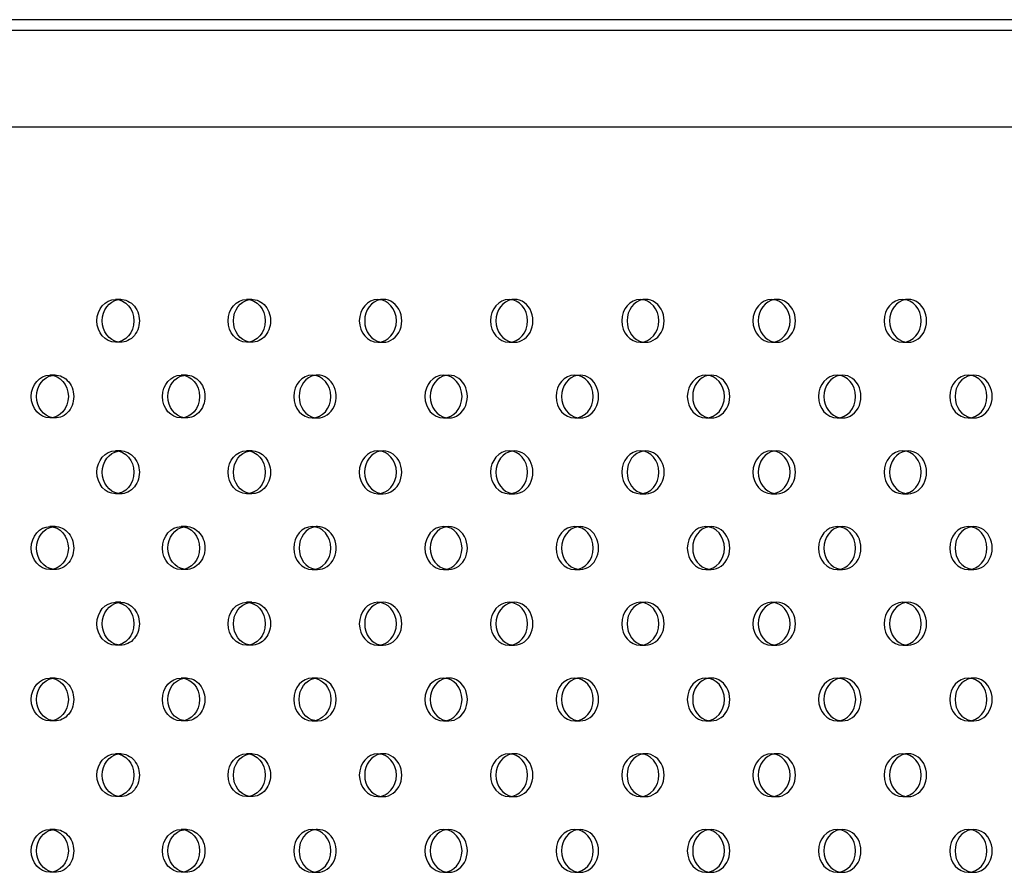
# Model space of a CAD drawing. Units: millimetres. Extents: x 16103.67 to 16112.14, y 4692.57 to 4697.2.
# Drawn here: x 16105.69 to 16105.88, y 4694.56 to 4694.72 of the extents above; entities that cross this region are included whole.
import ezdxf

# ---------------------------------------------------------------- set-up
doc = ezdxf.new("R2010")
doc.units = ezdxf.units.MM
doc.layers.add('SUPERIOR-HID', color=7, linetype='Continuous')
doc.layers.add('SUPERIOR-VIS', color=7, linetype='Continuous')

msp = doc.modelspace()

# ---------------------------------------------------------------- linework, layer by layer
at = {"layer": 'SUPERIOR-HID'}
for p, q in [((16106.43699, 4694.72173), (16105.06677, 4694.72173)), ((16105.10386, 4694.70373), (16106.4429, 4694.70373)), ((16105.71364, 4694.67149), (16105.71264, 4694.67149)), ((16105.73813, 4694.67149), (16105.73713, 4694.67149)), ((16105.76163, 4694.67149), (16105.76263, 4694.67149)), ((16105.78612, 4694.67149), (16105.78712, 4694.67149)), ((16105.81061, 4694.67149), (16105.81161, 4694.67149)), ((16105.83511, 4694.67149), (16105.83611, 4694.67149)), ((16105.8596, 4694.67149), (16105.8606, 4694.67149)), ((16105.71364, 4694.66349), (16105.71264, 4694.66349)), ((16105.73813, 4694.66349), (16105.73713, 4694.66349)), ((16105.76163, 4694.66349), (16105.76263, 4694.66349)), ((16105.78612, 4694.66349), (16105.78712, 4694.66349)), ((16105.81061, 4694.66349), (16105.81161, 4694.66349)), ((16105.83511, 4694.66349), (16105.83611, 4694.66349)), ((16105.8596, 4694.66349), (16105.8606, 4694.66349)), ((16105.70139, 4694.65735), (16105.70039, 4694.65735)), ((16105.72589, 4694.65735), (16105.72489, 4694.65735)), ((16105.74938, 4694.65735), (16105.75038, 4694.65735)), ((16105.77387, 4694.65735), (16105.77487, 4694.65735)), ((16105.79837, 4694.65735), (16105.79937, 4694.65735)), ((16105.82286, 4694.65735), (16105.82386, 4694.65735)), ((16105.84735, 4694.65735), (16105.84835, 4694.65735)), ((16105.87185, 4694.65735), (16105.87285, 4694.65735)), ((16105.70139, 4694.64935), (16105.70039, 4694.64935)), ((16105.72589, 4694.64935), (16105.72489, 4694.64935)), ((16105.74938, 4694.64935), (16105.75038, 4694.64935)), ((16105.77387, 4694.64935), (16105.77487, 4694.64935)), ((16105.79837, 4694.64935), (16105.79937, 4694.64935)), ((16105.82286, 4694.64935), (16105.82386, 4694.64935)), ((16105.84735, 4694.64935), (16105.84835, 4694.64935)), ((16105.87185, 4694.64935), (16105.87285, 4694.64935)), ((16105.71364, 4694.6432), (16105.71264, 4694.6432)), ((16105.73813, 4694.64321), (16105.73713, 4694.64321)), ((16105.76162, 4694.64321), (16105.76262, 4694.64321)), ((16105.78612, 4694.6432), (16105.78712, 4694.6432)), ((16105.81062, 4694.6432), (16105.81162, 4694.6432)), ((16105.83511, 4694.64321), (16105.83611, 4694.64321)), ((16105.8596, 4694.6432), (16105.8606, 4694.6432)), ((16105.71364, 4694.6352), (16105.71264, 4694.6352)), ((16105.73813, 4694.63521), (16105.73713, 4694.63521)), ((16105.76162, 4694.63521), (16105.76262, 4694.63521)), ((16105.78612, 4694.6352), (16105.78712, 4694.6352)), ((16105.81062, 4694.6352), (16105.81162, 4694.6352)), ((16105.83511, 4694.63521), (16105.83611, 4694.63521)), ((16105.8596, 4694.6352), (16105.8606, 4694.6352)), ((16105.70139, 4694.62906), (16105.70039, 4694.62906)), ((16105.72589, 4694.62906), (16105.72489, 4694.62906)), ((16105.74938, 4694.62906), (16105.75038, 4694.62906)), ((16105.77387, 4694.62906), (16105.77487, 4694.62906)), ((16105.79837, 4694.62906), (16105.79937, 4694.62906)), ((16105.82286, 4694.62906), (16105.82386, 4694.62906)), ((16105.84735, 4694.62906), (16105.84835, 4694.62906)), ((16105.87185, 4694.62906), (16105.87285, 4694.62906)), ((16105.70139, 4694.62106), (16105.70039, 4694.62106)), ((16105.72589, 4694.62106), (16105.72489, 4694.62106)), ((16105.74938, 4694.62106), (16105.75038, 4694.62106)), ((16105.77387, 4694.62106), (16105.77487, 4694.62106)), ((16105.79837, 4694.62106), (16105.79937, 4694.62106)), ((16105.82286, 4694.62106), (16105.82386, 4694.62106)), ((16105.84735, 4694.62106), (16105.84835, 4694.62106)), ((16105.87185, 4694.62106), (16105.87285, 4694.62106)), ((16105.71364, 4694.61492), (16105.71264, 4694.61492)), ((16105.73813, 4694.61492), (16105.73713, 4694.61492)), ((16105.76163, 4694.61492), (16105.76263, 4694.61492)), ((16105.78612, 4694.61492), (16105.78712, 4694.61492)), ((16105.81061, 4694.61492), (16105.81161, 4694.61492)), ((16105.83511, 4694.61492), (16105.83611, 4694.61492)), ((16105.8596, 4694.61492), (16105.8606, 4694.61492)), ((16105.71364, 4694.60692), (16105.71264, 4694.60692)), ((16105.73813, 4694.60692), (16105.73713, 4694.60692)), ((16105.76163, 4694.60692), (16105.76263, 4694.60692)), ((16105.78612, 4694.60692), (16105.78712, 4694.60692)), ((16105.81061, 4694.60692), (16105.81161, 4694.60692)), ((16105.83511, 4694.60692), (16105.83611, 4694.60692)), ((16105.8596, 4694.60692), (16105.8606, 4694.60692)), ((16105.70139, 4694.60078), (16105.70039, 4694.60078)), ((16105.72588, 4694.60078), (16105.72488, 4694.60078)), ((16105.75038, 4694.60078), (16105.74938, 4694.60078)), ((16105.77387, 4694.60078), (16105.77487, 4694.60078)), ((16105.79837, 4694.60078), (16105.79937, 4694.60078)), ((16105.82286, 4694.60078), (16105.82386, 4694.60078)), ((16105.84736, 4694.60078), (16105.84836, 4694.60078)), ((16105.87185, 4694.60078), (16105.87285, 4694.60078)), ((16105.70139, 4694.59278), (16105.70039, 4694.59278)), ((16105.72588, 4694.59278), (16105.72488, 4694.59278)), ((16105.74938, 4694.59278), (16105.75038, 4694.59278)), ((16105.77387, 4694.59278), (16105.77487, 4694.59278)), ((16105.79837, 4694.59278), (16105.79937, 4694.59278)), ((16105.82286, 4694.59278), (16105.82386, 4694.59278)), ((16105.84736, 4694.59278), (16105.84836, 4694.59278)), ((16105.87185, 4694.59278), (16105.87285, 4694.59278)), ((16105.71364, 4694.58664), (16105.71264, 4694.58664)), ((16105.73813, 4694.58664), (16105.73713, 4694.58664)), ((16105.76163, 4694.58664), (16105.76263, 4694.58664)), ((16105.78612, 4694.58664), (16105.78712, 4694.58664)), ((16105.81061, 4694.58664), (16105.81161, 4694.58664)), ((16105.83511, 4694.58664), (16105.83611, 4694.58664)), ((16105.8596, 4694.58664), (16105.8606, 4694.58664)), ((16105.71364, 4694.57864), (16105.71264, 4694.57864)), ((16105.73813, 4694.57864), (16105.73713, 4694.57864)), ((16105.76163, 4694.57864), (16105.76263, 4694.57864)), ((16105.78612, 4694.57864), (16105.78712, 4694.57864)), ((16105.81061, 4694.57864), (16105.81161, 4694.57864)), ((16105.83511, 4694.57864), (16105.83611, 4694.57864)), ((16105.8596, 4694.57864), (16105.8606, 4694.57864)), ((16105.70139, 4694.5725), (16105.70039, 4694.5725)), ((16105.72589, 4694.5725), (16105.72489, 4694.5725)), ((16105.74938, 4694.5725), (16105.75038, 4694.5725)), ((16105.77387, 4694.5725), (16105.77487, 4694.5725)), ((16105.79837, 4694.5725), (16105.79937, 4694.5725)), ((16105.82286, 4694.5725), (16105.82386, 4694.5725)), ((16105.84735, 4694.5725), (16105.84835, 4694.5725)), ((16105.87185, 4694.5725), (16105.87285, 4694.5725)), ((16105.70139, 4694.5645), (16105.70039, 4694.5645)), ((16105.72589, 4694.5645), (16105.72489, 4694.5645)), ((16105.74938, 4694.5645), (16105.75038, 4694.5645)), ((16105.77387, 4694.5645), (16105.77487, 4694.5645)), ((16105.79837, 4694.5645), (16105.79937, 4694.5645)), ((16105.82286, 4694.5645), (16105.82386, 4694.5645)), ((16105.84735, 4694.5645), (16105.84835, 4694.5645)), ((16105.87185, 4694.5645), (16105.87285, 4694.5645))]:
    msp.add_line(p, q, dxfattribs=at)
at = {"layer": 'SUPERIOR-HID', "extrusion": (0, 0, -1)}
for centre, major_axis, start_param, end_param in [((16105.71364, 4694.66749), (0, 0.004), -0.144843, 1.570796), ((16105.73813, 4694.66749), (0, 0.004), -0.144843, 1.570796), ((16105.71364, 4694.66749), (0, -0.004), -1.570796, 0.144843), ((16105.73813, 4694.66749), (0, -0.004), -1.570796, 0.144843), ((16105.70139, 4694.65335), (0, 0.004), -0.144843, 1.570796), ((16105.72589, 4694.65335), (0, 0.004), -0.144843, 1.570796), ((16105.70139, 4694.65335), (0, -0.004), -1.570796, 0.144843), ((16105.72589, 4694.65335), (0, -0.004), -1.570796, 0.144843), ((16105.71364, 4694.6392), (0, 0.004), -0.144843, 1.570796), ((16105.73813, 4694.63921), (0, 0.004), -0.144843, 1.570796), ((16105.71364, 4694.6392), (0, -0.004), -1.570796, 0.144843), ((16105.73813, 4694.63921), (0, -0.004), -1.570796, 0.144843), ((16105.70139, 4694.62506), (0, 0.004), -0.144843, 1.570796), ((16105.72589, 4694.62506), (0, 0.004), -0.144843, 1.570796), ((16105.70139, 4694.62506), (0, -0.004), -1.570796, 0.144843), ((16105.72589, 4694.62506), (0, -0.004), -1.570796, 0.144843), ((16105.71364, 4694.61092), (0, 0.004), -0.144843, 1.570796), ((16105.73813, 4694.61092), (0, 0.004), -0.144843, 1.570796), ((16105.71364, 4694.61092), (0, -0.004), -1.570796, 0.144843), ((16105.73813, 4694.61092), (0, -0.004), -1.570796, 0.144843), ((16105.70139, 4694.59678), (0, 0.004), -0.144843, 1.570796), ((16105.72588, 4694.59678), (0, 0.004), -0.144843, 1.570796), ((16105.75038, 4694.59678), (0, 0.004), -0.145403, -0.000553), ((16105.70139, 4694.59678), (0, -0.004), -1.570796, 0.144843), ((16105.72588, 4694.59678), (0, -0.004), -1.570796, 0.144843), ((16105.75038, 4694.59678), (0, -0.004), 0.000553, 0.145403), ((16105.71364, 4694.58264), (0, 0.004), -0.144843, 1.570796), ((16105.73813, 4694.58264), (0, 0.004), -0.144843, 1.570796), ((16105.71364, 4694.58264), (0, -0.004), -1.570796, 0.144843), ((16105.73813, 4694.58264), (0, -0.004), -1.570796, 0.144843), ((16105.70139, 4694.5685), (0, 0.004), -0.144843, 1.570796), ((16105.72589, 4694.5685), (0, 0.004), -0.144843, 1.570796), ((16105.70139, 4694.5685), (0, -0.004), -1.570796, 0.144843), ((16105.72589, 4694.5685), (0, -0.004), -1.570796, 0.144843)]:
    msp.add_ellipse(centre, major_axis=major_axis, ratio=0.866025, start_param=start_param, end_param=end_param, dxfattribs=at)
at = {"layer": 'SUPERIOR-HID'}
for centre, major_axis, start_param, end_param in [((16105.76263, 4694.66749), (0, -0.004), -0.144843, 3.286436), ((16105.78712, 4694.66749), (0, -0.004), -0.144843, 3.286436), ((16105.81161, 4694.66749), (0, -0.004), -0.144843, 3.286436), ((16105.83611, 4694.66749), (0, -0.004), -0.144843, 3.286436), ((16105.8606, 4694.66749), (0, -0.004), -0.144843, 3.286436), ((16105.75038, 4694.65335), (0, 0.004), 0, 0.144843), ((16105.75038, 4694.65335), (0, -0.004), -0.144843, 3.141593), ((16105.77487, 4694.65335), (0, -0.004), -0.144843, 3.286436), ((16105.79937, 4694.65335), (0, -0.004), -0.144843, 3.286436), ((16105.82386, 4694.65335), (0, -0.004), -0.144843, 3.286436), ((16105.84835, 4694.65335), (0, -0.004), -0.144843, 3.286436), ((16105.87285, 4694.65335), (0, -0.004), -0.144843, 3.286436), ((16105.76262, 4694.63921), (0, -0.004), -0.144843, 3.286436), ((16105.78712, 4694.6392), (0, -0.004), -0.144843, 3.286436), ((16105.81162, 4694.6392), (0, -0.004), -0.144843, 3.286436), ((16105.83611, 4694.63921), (0, -0.004), -0.144843, 3.286436), ((16105.8606, 4694.6392), (0, -0.004), -0.144843, 3.286436), ((16105.75038, 4694.62506), (0, 0.004), 0, 0.144843), ((16105.75038, 4694.62506), (0, -0.004), -0.144843, 3.141593), ((16105.77487, 4694.62506), (0, -0.004), -0.144843, 3.286436), ((16105.79937, 4694.62506), (0, -0.004), -0.144843, 3.286436), ((16105.82386, 4694.62506), (0, -0.004), -0.144843, 3.286436), ((16105.84835, 4694.62506), (0, -0.004), -0.144843, 3.286436), ((16105.87285, 4694.62506), (0, -0.004), -0.144843, 3.286436), ((16105.76263, 4694.61092), (0, -0.004), -0.144843, 3.286436), ((16105.78712, 4694.61092), (0, -0.004), -0.144843, 3.286436), ((16105.81161, 4694.61092), (0, -0.004), -0.144843, 3.286436), ((16105.83611, 4694.61092), (0, -0.004), -0.144843, 3.286436), ((16105.8606, 4694.61092), (0, -0.004), -0.144843, 3.286436), ((16105.75038, 4694.59678), (0, -0.004), 0.000553, 3.141039), ((16105.77487, 4694.59678), (0, -0.004), -0.144843, 3.286436), ((16105.79937, 4694.59678), (0, -0.004), -0.144843, 3.286436), ((16105.82386, 4694.59678), (0, -0.004), -0.144843, 3.286436), ((16105.84836, 4694.59678), (0, -0.004), -0.144843, 3.286436), ((16105.87285, 4694.59678), (0, -0.004), -0.144843, 3.286436), ((16105.76263, 4694.58264), (0, -0.004), -0.144843, 3.286436), ((16105.78712, 4694.58264), (0, -0.004), -0.144843, 3.286436), ((16105.81161, 4694.58264), (0, -0.004), -0.144843, 3.286436), ((16105.83611, 4694.58264), (0, -0.004), -0.144843, 3.286436), ((16105.8606, 4694.58264), (0, -0.004), -0.144843, 3.286436), ((16105.75038, 4694.5685), (0, 0.004), 0, 0.144843), ((16105.75038, 4694.5685), (0, -0.004), -0.144843, 3.141593), ((16105.77487, 4694.5685), (0, -0.004), -0.144843, 3.286436), ((16105.79937, 4694.5685), (0, -0.004), -0.144843, 3.286436), ((16105.82386, 4694.5685), (0, -0.004), -0.144843, 3.286436), ((16105.84835, 4694.5685), (0, -0.004), -0.144843, 3.286436), ((16105.87285, 4694.5685), (0, -0.004), -0.144843, 3.286436)]:
    msp.add_ellipse(centre, major_axis=major_axis, ratio=0.866025, start_param=start_param, end_param=end_param, dxfattribs=at)
at = {"layer": 'SUPERIOR-VIS'}
msp.add_line((16106.43441, 4694.72373), (16105.06504, 4694.72373), dxfattribs=at)
for centre, major_axis, start_param, end_param in [((16105.71264, 4694.66749), (0, -0.004), -4.712389, 1.570796), ((16105.73713, 4694.66749), (0, -0.004), -4.712389, 1.570796), ((16105.76263, 4694.66749), (0, 0.004), 0.144843, 1.570796), ((16105.78712, 4694.66749), (0, 0.004), 0.144843, 1.570796), ((16105.81161, 4694.66749), (0, 0.004), 0.144843, 1.570796), ((16105.83611, 4694.66749), (0, 0.004), 0.144843, 1.570796), ((16105.8606, 4694.66749), (0, 0.004), 0.144843, 1.570796), ((16105.76263, 4694.66749), (0, -0.004), -1.570796, -0.144843), ((16105.78712, 4694.66749), (0, -0.004), -1.570796, -0.144843), ((16105.81161, 4694.66749), (0, -0.004), -1.570796, -0.144843), ((16105.83611, 4694.66749), (0, -0.004), -1.570796, -0.144843), ((16105.8606, 4694.66749), (0, -0.004), -1.570796, -0.144843), ((16105.70039, 4694.65335), (0, -0.004), -4.712389, 1.570796), ((16105.72489, 4694.65335), (0, -0.004), -4.712389, 1.570796), ((16105.75038, 4694.65335), (0, 0.004), 0.144843, 2.996749), ((16105.77487, 4694.65335), (0, 0.004), 0.144843, 1.570796), ((16105.79937, 4694.65335), (0, 0.004), 0.144843, 1.570796), ((16105.82386, 4694.65335), (0, 0.004), 0.144843, 1.570796), ((16105.84835, 4694.65335), (0, 0.004), 0.144843, 1.570796), ((16105.87285, 4694.65335), (0, 0.004), 0.144843, 1.570796), ((16105.77487, 4694.65335), (0, -0.004), -1.570796, -0.144843), ((16105.79937, 4694.65335), (0, -0.004), -1.570796, -0.144843), ((16105.82386, 4694.65335), (0, -0.004), -1.570796, -0.144843), ((16105.84835, 4694.65335), (0, -0.004), -1.570796, -0.144843), ((16105.87285, 4694.65335), (0, -0.004), -1.570796, -0.144843), ((16105.71264, 4694.6392), (0, -0.004), -4.712389, 1.570796), ((16105.73713, 4694.63921), (0, -0.004), -4.712389, 1.570796), ((16105.76262, 4694.63921), (0, 0.004), 0.144843, 1.570796), ((16105.78712, 4694.6392), (0, 0.004), 0.144843, 1.570796), ((16105.81162, 4694.6392), (0, 0.004), 0.144843, 1.570796), ((16105.83611, 4694.63921), (0, 0.004), 0.144843, 1.570796), ((16105.8606, 4694.6392), (0, 0.004), 0.144843, 1.570796), ((16105.76262, 4694.63921), (0, -0.004), -1.570796, -0.144843), ((16105.78712, 4694.6392), (0, -0.004), -1.570796, -0.144843), ((16105.81162, 4694.6392), (0, -0.004), -1.570796, -0.144843), ((16105.83611, 4694.63921), (0, -0.004), -1.570796, -0.144843), ((16105.8606, 4694.6392), (0, -0.004), -1.570796, -0.144843), ((16105.70039, 4694.62506), (0, -0.004), -4.712389, 1.570796), ((16105.72489, 4694.62506), (0, -0.004), -4.712389, 1.570796), ((16105.75038, 4694.62506), (0, 0.004), 0.144843, 2.996749), ((16105.77487, 4694.62506), (0, 0.004), 0.144843, 1.570796), ((16105.79937, 4694.62506), (0, 0.004), 0.144843, 1.570796), ((16105.82386, 4694.62506), (0, 0.004), 0.144843, 1.570796), ((16105.84835, 4694.62506), (0, 0.004), 0.144843, 1.570796), ((16105.87285, 4694.62506), (0, 0.004), 0.144843, 1.570796), ((16105.77487, 4694.62506), (0, -0.004), -1.570796, -0.144843), ((16105.79937, 4694.62506), (0, -0.004), -1.570796, -0.144843), ((16105.82386, 4694.62506), (0, -0.004), -1.570796, -0.144843), ((16105.84835, 4694.62506), (0, -0.004), -1.570796, -0.144843), ((16105.87285, 4694.62506), (0, -0.004), -1.570796, -0.144843), ((16105.71264, 4694.61092), (0, -0.004), -4.712389, 1.570796), ((16105.73713, 4694.61092), (0, -0.004), -4.712389, 1.570796), ((16105.76263, 4694.61092), (0, 0.004), 0.144843, 1.570796), ((16105.78712, 4694.61092), (0, 0.004), 0.144843, 1.570796), ((16105.81161, 4694.61092), (0, 0.004), 0.144843, 1.570796), ((16105.83611, 4694.61092), (0, 0.004), 0.144843, 1.570796), ((16105.8606, 4694.61092), (0, 0.004), 0.144843, 1.570796), ((16105.76263, 4694.61092), (0, -0.004), -1.570796, -0.144843), ((16105.78712, 4694.61092), (0, -0.004), -1.570796, -0.144843), ((16105.81161, 4694.61092), (0, -0.004), -1.570796, -0.144843), ((16105.83611, 4694.61092), (0, -0.004), -1.570796, -0.144843), ((16105.8606, 4694.61092), (0, -0.004), -1.570796, -0.144843), ((16105.70039, 4694.59678), (0, -0.004), -4.712389, 1.570796), ((16105.72488, 4694.59678), (0, -0.004), -4.712389, 1.570796), ((16105.74938, 4694.59678), (0, 0.004), 0.000553, 3.141039), ((16105.77487, 4694.59678), (0, 0.004), 0.144843, 1.570796), ((16105.79937, 4694.59678), (0, 0.004), 0.144843, 1.570796), ((16105.82386, 4694.59678), (0, 0.004), 0.144843, 1.570796), ((16105.84836, 4694.59678), (0, 0.004), 0.144843, 1.570796), ((16105.87285, 4694.59678), (0, 0.004), 0.144843, 1.570796), ((16105.77487, 4694.59678), (0, -0.004), -1.570796, -0.144843), ((16105.79937, 4694.59678), (0, -0.004), -1.570796, -0.144843), ((16105.82386, 4694.59678), (0, -0.004), -1.570796, -0.144843), ((16105.84836, 4694.59678), (0, -0.004), -1.570796, -0.144843), ((16105.87285, 4694.59678), (0, -0.004), -1.570796, -0.144843), ((16105.71264, 4694.58264), (0, -0.004), -4.712389, 1.570796), ((16105.73713, 4694.58264), (0, -0.004), -4.712389, 1.570796), ((16105.76263, 4694.58264), (0, 0.004), 0.144843, 1.570796), ((16105.78712, 4694.58264), (0, 0.004), 0.144843, 1.570796), ((16105.81161, 4694.58264), (0, 0.004), 0.144843, 1.570796), ((16105.83611, 4694.58264), (0, 0.004), 0.144843, 1.570796), ((16105.8606, 4694.58264), (0, 0.004), 0.144843, 1.570796), ((16105.76263, 4694.58264), (0, -0.004), -1.570796, -0.144843), ((16105.78712, 4694.58264), (0, -0.004), -1.570796, -0.144843), ((16105.81161, 4694.58264), (0, -0.004), -1.570796, -0.144843), ((16105.83611, 4694.58264), (0, -0.004), -1.570796, -0.144843), ((16105.8606, 4694.58264), (0, -0.004), -1.570796, -0.144843), ((16105.70039, 4694.5685), (0, -0.004), -4.712389, 1.570796), ((16105.72489, 4694.5685), (0, -0.004), -4.712389, 1.570796), ((16105.75038, 4694.5685), (0, 0.004), 0.144843, 2.996749), ((16105.77487, 4694.5685), (0, 0.004), 0.144843, 1.570796), ((16105.79937, 4694.5685), (0, 0.004), 0.144843, 1.570796), ((16105.82386, 4694.5685), (0, 0.004), 0.144843, 1.570796), ((16105.84835, 4694.5685), (0, 0.004), 0.144843, 1.570796), ((16105.87285, 4694.5685), (0, 0.004), 0.144843, 1.570796), ((16105.77487, 4694.5685), (0, -0.004), -1.570796, -0.144843), ((16105.79937, 4694.5685), (0, -0.004), -1.570796, -0.144843), ((16105.82386, 4694.5685), (0, -0.004), -1.570796, -0.144843), ((16105.84835, 4694.5685), (0, -0.004), -1.570796, -0.144843), ((16105.87285, 4694.5685), (0, -0.004), -1.570796, -0.144843)]:
    msp.add_ellipse(centre, major_axis=major_axis, ratio=0.866025, start_param=start_param, end_param=end_param, dxfattribs=at)
at = {"layer": 'SUPERIOR-VIS', "extrusion": (0, 0, -1)}
for centre, major_axis, start_param, end_param in [((16105.71364, 4694.66749), (0, -0.004), 0.144843, 2.996749), ((16105.73813, 4694.66749), (0, -0.004), 0.144843, 2.996749), ((16105.76163, 4694.66749), (0, -0.004), -4.712389, 1.570796), ((16105.78612, 4694.66749), (0, -0.004), -4.712389, 1.570796), ((16105.81061, 4694.66749), (0, -0.004), -4.712389, 1.570796), ((16105.83511, 4694.66749), (0, -0.004), -4.712389, 1.570796), ((16105.8596, 4694.66749), (0, -0.004), -4.712389, 1.570796), ((16105.70139, 4694.65335), (0, -0.004), 0.144843, 2.996749), ((16105.72589, 4694.65335), (0, -0.004), 0.144843, 2.996749), ((16105.74938, 4694.65335), (0, -0.004), -3.141592653589793, 3.141592653589793), ((16105.77387, 4694.65335), (0, -0.004), -4.712389, 1.570796), ((16105.79837, 4694.65335), (0, -0.004), -4.712389, 1.570796), ((16105.82286, 4694.65335), (0, -0.004), -4.712389, 1.570796), ((16105.84735, 4694.65335), (0, -0.004), -4.712389, 1.570796), ((16105.87185, 4694.65335), (0, -0.004), -4.712389, 1.570796), ((16105.71364, 4694.6392), (0, -0.004), 0.144843, 2.996749), ((16105.73813, 4694.63921), (0, -0.004), 0.144843, 2.996749), ((16105.76162, 4694.63921), (0, -0.004), -4.712389, 1.570796), ((16105.78612, 4694.6392), (0, -0.004), -4.712389, 1.570796), ((16105.81062, 4694.6392), (0, -0.004), -4.712389, 1.570796), ((16105.83511, 4694.63921), (0, -0.004), -4.712389, 1.570796), ((16105.8596, 4694.6392), (0, -0.004), -4.712389, 1.570796), ((16105.70139, 4694.62506), (0, -0.004), 0.144843, 2.996749), ((16105.72589, 4694.62506), (0, -0.004), 0.144843, 2.996749), ((16105.74938, 4694.62506), (0, -0.004), -3.141592653589793, 3.141592653589793), ((16105.77387, 4694.62506), (0, -0.004), -4.712389, 1.570796), ((16105.79837, 4694.62506), (0, -0.004), -4.712389, 1.570796), ((16105.82286, 4694.62506), (0, -0.004), -4.712389, 1.570796), ((16105.84735, 4694.62506), (0, -0.004), -4.712389, 1.570796), ((16105.87185, 4694.62506), (0, -0.004), -4.712389, 1.570796), ((16105.71364, 4694.61092), (0, -0.004), 0.144843, 2.996749), ((16105.73813, 4694.61092), (0, -0.004), 0.144843, 2.996749), ((16105.76163, 4694.61092), (0, -0.004), -4.712389, 1.570796), ((16105.78612, 4694.61092), (0, -0.004), -4.712389, 1.570796), ((16105.81061, 4694.61092), (0, -0.004), -4.712389, 1.570796), ((16105.83511, 4694.61092), (0, -0.004), -4.712389, 1.570796), ((16105.8596, 4694.61092), (0, -0.004), -4.712389, 1.570796), ((16105.70139, 4694.59678), (0, -0.004), 0.144843, 2.996749), ((16105.72588, 4694.59678), (0, -0.004), 0.144843, 2.996749), ((16105.75038, 4694.59678), (0, -0.004), 0.145403, 2.99619), ((16105.74938, 4694.59678), (0, 0.004), 0.000553, 3.141039), ((16105.77387, 4694.59678), (0, -0.004), -4.712389, 1.570796), ((16105.79837, 4694.59678), (0, -0.004), -4.712389, 1.570796), ((16105.82286, 4694.59678), (0, -0.004), -4.712389, 1.570796), ((16105.84736, 4694.59678), (0, -0.004), -4.712389, 1.570796), ((16105.87185, 4694.59678), (0, -0.004), -4.712389, 1.570796), ((16105.71364, 4694.58264), (0, -0.004), 0.144843, 2.996749), ((16105.73813, 4694.58264), (0, -0.004), 0.144843, 2.996749), ((16105.76163, 4694.58264), (0, -0.004), -4.712389, 1.570796), ((16105.78612, 4694.58264), (0, -0.004), -4.712389, 1.570796), ((16105.81061, 4694.58264), (0, -0.004), -4.712389, 1.570796), ((16105.83511, 4694.58264), (0, -0.004), -4.712389, 1.570796), ((16105.8596, 4694.58264), (0, -0.004), -4.712389, 1.570796), ((16105.70139, 4694.5685), (0, -0.004), 0.144843, 2.996749), ((16105.72589, 4694.5685), (0, -0.004), 0.144843, 2.996749), ((16105.74938, 4694.5685), (0, -0.004), -3.141592653589793, 3.141592653589793), ((16105.77387, 4694.5685), (0, -0.004), -4.712389, 1.570796), ((16105.79837, 4694.5685), (0, -0.004), -4.712389, 1.570796), ((16105.82286, 4694.5685), (0, -0.004), -4.712389, 1.570796), ((16105.84735, 4694.5685), (0, -0.004), -4.712389, 1.570796), ((16105.87185, 4694.5685), (0, -0.004), -4.712389, 1.570796)]:
    msp.add_ellipse(centre, major_axis=major_axis, ratio=0.866025, start_param=start_param, end_param=end_param, dxfattribs=at)

doc.saveas('drawing.dxf')
